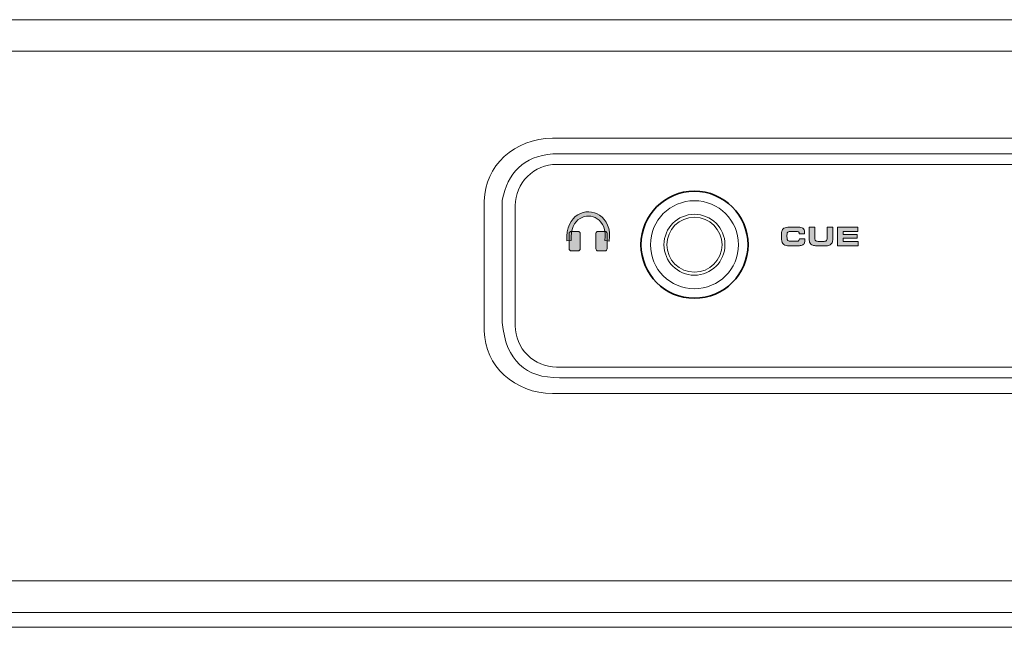
# Model space of a CAD drawing. Units: inches. Extents: x -380 to 984, y 34 to 322.
# Drawn here: x 410 to 610, y 198 to 322 of the extents above; entities that cross this region are included whole.
import ezdxf

# ---------------------------------------------------------------- set-up
doc = ezdxf.new("R2010")
doc.units = ezdxf.units.IN
doc.header["$MEASUREMENT"] = 0
doc.layers.add('Layer 1', color=7, linetype='Continuous')

msp = doc.modelspace()

# ---------------------------------------------------------------- hatches: boundary and pattern name
at = {"layer": 'Layer 1', "true_color": 0x231f20}
h = msp.add_hatch(color=250, dxfattribs=at)
h.dxf.hatch_style = 2
edge = h.paths.add_edge_path()
edge.add_spline(control_points=[(529.47, 276.61), (529.81, 279.19), (528.88, 280.95), (527.53, 281.85), (526.86, 282.29), (526.1, 282.53), (525.33, 282.54), (524.56, 282.56), (523.79, 282.36), (523.1, 281.95), (521.7, 281.09), (520.68, 279.33), (520.91, 276.63), (520.91, 276.63), (521.77, 276.7), (521.77, 276.7), (521.58, 279.02), (522.41, 280.51), (523.55, 281.21), (524.09, 281.53), (524.7, 281.69), (525.31, 281.68), (525.92, 281.66), (526.52, 281.48), (527.05, 281.13), (528.15, 280.4), (528.89, 278.92), (528.61, 276.72), (528.61, 276.72), (529.47, 276.61), (529.47, 276.61), (529.47, 276.61), (529.47, 276.61), (529.47, 276.61)], knot_values=[0, 0, 0, 0, 1, 1, 1, 2, 2, 2, 3, 3, 3, 4, 4, 4, 5, 5, 5, 6, 6, 6, 7, 7, 7, 8, 8, 8, 9, 9, 9, 10, 10, 10, 11, 11, 11, 11], degree=3, periodic=0)
h = msp.add_hatch(color=250, dxfattribs=at)
edge = h.paths.add_edge_path()
edge.add_spline(control_points=[(523.17, 278.56), (523.17, 278.56), (521.77, 278.56), (521.77, 278.56), (521.53, 278.56), (521.34, 278.38), (521.34, 278.17), (521.34, 278.17), (521.34, 275.02), (521.34, 275.02), (521.34, 274.81), (521.53, 274.63), (521.77, 274.63), (521.77, 274.63), (523.17, 274.63), (523.17, 274.63), (523.4, 274.63), (523.59, 274.81), (523.59, 275.02), (523.59, 275.02), (523.59, 278.17), (523.59, 278.17), (523.59, 278.38), (523.4, 278.56), (523.17, 278.56), (523.17, 278.56), (523.17, 278.56), (523.17, 278.56)], knot_values=[0, 0, 0, 0, 1, 1, 1, 2, 2, 2, 3, 3, 3, 4, 4, 4, 5, 5, 5, 6, 6, 6, 7, 7, 7, 8, 8, 8, 9, 9, 9, 9], degree=3, periodic=0)
h = msp.add_hatch(color=250, dxfattribs=at)
edge = h.paths.add_edge_path()
edge.add_spline(control_points=[(528.61, 278.56), (528.61, 278.56), (527.21, 278.56), (527.21, 278.56), (526.97, 278.56), (526.78, 278.38), (526.78, 278.17), (526.78, 278.17), (526.78, 275.02), (526.78, 275.02), (526.78, 274.81), (526.97, 274.63), (527.21, 274.63), (527.21, 274.63), (528.61, 274.63), (528.61, 274.63), (528.84, 274.63), (529.03, 274.81), (529.03, 275.02), (529.03, 275.02), (529.03, 278.17), (529.03, 278.17), (529.03, 278.38), (528.84, 278.56), (528.61, 278.56), (528.61, 278.56), (528.61, 278.56), (528.61, 278.56)], knot_values=[0, 0, 0, 0, 1, 1, 1, 2, 2, 2, 3, 3, 3, 4, 4, 4, 5, 5, 5, 6, 6, 6, 7, 7, 7, 8, 8, 8, 9, 9, 9, 9], degree=3, periodic=0)
h = msp.add_hatch(color=250, dxfattribs=at)
h.dxf.hatch_style = 2
edge = h.paths.add_edge_path()
edge.add_spline(control_points=[(568.04, 277.08), (568.04, 277.08), (569.14, 277.08), (569.14, 277.08), (569.14, 276.63), (569.1, 276.33), (569.04, 276.19), (568.96, 276.02), (568.82, 275.89), (568.61, 275.8), (568.49, 275.75), (568.35, 275.71), (568.19, 275.69), (568.02, 275.67), (567.78, 275.66), (567.46, 275.66), (567.17, 275.65), (566.88, 275.65), (566.59, 275.65), (566.08, 275.65), (565.69, 275.67), (565.43, 275.7), (564.95, 275.77), (564.64, 275.98), (564.52, 276.35), (564.45, 276.53), (564.42, 276.73), (564.4, 276.95), (564.39, 277.17), (564.38, 277.39), (564.38, 277.63), (564.38, 278.07), (564.41, 278.38), (564.46, 278.57), (564.52, 278.86), (564.67, 279.07), (564.89, 279.2), (565.05, 279.29), (565.23, 279.35), (565.43, 279.38), (565.71, 279.42), (566.11, 279.44), (566.63, 279.44), (567.33, 279.44), (567.81, 279.43), (568.09, 279.4), (568.46, 279.37), (568.72, 279.26), (568.87, 279.07), (569.02, 278.89), (569.09, 278.61), (569.09, 278.23), (569.09, 278.18), (569.09, 278.14), (569.09, 278.11), (569.09, 278.11), (568, 278.11), (568, 278.11), (568, 278.2), (567.98, 278.28), (567.96, 278.34), (567.92, 278.43), (567.82, 278.49), (567.66, 278.52), (567.55, 278.54), (567.3, 278.54), (566.91, 278.54), (566.37, 278.54), (566.05, 278.54), (565.95, 278.52), (565.75, 278.48), (565.63, 278.39), (565.57, 278.25), (565.53, 278.15), (565.51, 277.9), (565.51, 277.52), (565.51, 277.27), (565.53, 277.08), (565.55, 276.95), (565.6, 276.75), (565.73, 276.63), (565.94, 276.6), (566.1, 276.57), (566.34, 276.56), (566.68, 276.56), (567.15, 276.56), (567.45, 276.56), (567.59, 276.58), (567.76, 276.59), (567.88, 276.64), (567.94, 276.72), (568, 276.8), (568.04, 276.92), (568.04, 277.08), (568.04, 277.08), (568.04, 277.08), (568.04, 277.08)], knot_values=[0, 0, 0, 0, 1, 1, 1, 2, 2, 2, 3, 3, 3, 4, 4, 4, 5, 5, 5, 6, 6, 6, 7, 7, 7, 8, 8, 8, 9, 9, 9, 10, 10, 10, 11, 11, 11, 12, 12, 12, 13, 13, 13, 14, 14, 14, 15, 15, 15, 16, 16, 16, 17, 17, 17, 18, 18, 18, 19, 19, 19, 20, 20, 20, 21, 21, 21, 22, 22, 22, 23, 23, 23, 24, 24, 24, 25, 25, 25, 26, 26, 26, 27, 27, 27, 28, 28, 28, 29, 29, 29, 30, 30, 30, 31, 31, 31, 32, 32, 32, 32], degree=3, periodic=0)
edge = h.paths.add_edge_path()
edge.add_spline(control_points=[(570.02, 279.41), (570.02, 279.41), (571.15, 279.41), (571.15, 279.41), (571.15, 279.41), (571.15, 277.79), (571.15, 277.79), (571.15, 277.62), (571.15, 277.49), (571.15, 277.41), (571.15, 277.13), (571.18, 276.93), (571.23, 276.82), (571.28, 276.71), (571.37, 276.63), (571.52, 276.6), (571.68, 276.56), (571.93, 276.54), (572.26, 276.54), (572.69, 276.54), (573, 276.55), (573.19, 276.57), (573.36, 276.58), (573.47, 276.63), (573.54, 276.71), (573.61, 276.8), (573.65, 276.93), (573.66, 277.08), (573.67, 277.17), (573.67, 277.26), (573.67, 277.38), (573.67, 277.38), (573.67, 277.7), (573.67, 277.7), (573.67, 277.7), (573.67, 279.41), (573.67, 279.41), (573.67, 279.41), (574.81, 279.41), (574.81, 279.41), (574.81, 279.41), (574.81, 277.46), (574.81, 277.46), (574.81, 277.07), (574.79, 276.79), (574.77, 276.63), (574.72, 276.34), (574.6, 276.12), (574.41, 275.96), (574.24, 275.82), (574.01, 275.73), (573.72, 275.68), (573.59, 275.67), (573.15, 275.65), (572.39, 275.65), (571.81, 275.65), (571.44, 275.66), (571.29, 275.67), (571.13, 275.67), (570.99, 275.7), (570.86, 275.73), (570.45, 275.85), (570.2, 276.08), (570.1, 276.42), (570.04, 276.61), (570.02, 276.94), (570.02, 277.4), (570.02, 277.4), (570.02, 279.41), (570.02, 279.41), (570.02, 279.41), (570.02, 279.41), (570.02, 279.41)], knot_values=[0, 0, 0, 0, 1, 1, 1, 2, 2, 2, 3, 3, 3, 4, 4, 4, 5, 5, 5, 6, 6, 6, 7, 7, 7, 8, 8, 8, 9, 9, 9, 10, 10, 10, 11, 11, 11, 12, 12, 12, 13, 13, 13, 14, 14, 14, 15, 15, 15, 16, 16, 16, 17, 17, 17, 18, 18, 18, 19, 19, 19, 20, 20, 20, 21, 21, 21, 22, 22, 22, 23, 23, 23, 24, 24, 24, 24], degree=3, periodic=0)
h.paths.add_polyline_path([(575.76, 279.41), (579.9, 279.41), (579.9, 278.56), (576.88, 278.56), (576.88, 277.93), (579.73, 277.93), (579.73, 277.19), (576.88, 277.19), (576.88, 276.53), (579.93, 276.53), (579.93, 275.68), (575.76, 275.68)])

# ---------------------------------------------------------------- linework, layer by layer
at = {"layer": 'Layer 1', "color": 250, "lineweight": 9, "true_color": 0x231f20}
for points in [[(-305.18, 321.5), (909.01, 321.5), (909.01, 201.31), (-305.18, 201.31), (-305.18, 321.5), (-305.18, 321.5)], [(-305.18, 315.09), (909.01, 315.09), (909.01, 321.5), (-305.18, 321.5), (-305.18, 315.09), (-305.18, 315.09)], [(-305.18, 201.31), (909.01, 201.31), (909.01, 207.73), (-305.18, 207.73), (-305.18, 201.31), (-305.18, 201.31)]]:
    msp.add_lwpolyline(points, dxfattribs=at)
at = {"layer": 'Layer 1', "color": 250, "lineweight": 18, "true_color": 0x231f20}
for points in [[(-305.18, 321.5), (909.01, 321.5), (909.01, 201.31), (-305.18, 201.31), (-305.18, 321.5), (-305.18, 321.5)], [(-305.18, 198.29), (909.01, 198.29), (909.01, 201.31), (-305.18, 201.31), (-305.18, 198.29), (-305.18, 198.29)]]:
    msp.add_lwpolyline(points, dxfattribs=at)
at = {"layer": 'Layer 1', "lineweight": 0}
msp.add_lwpolyline([(575.76, 279.41), (579.9, 279.41), (579.9, 278.56), (576.88, 278.56), (576.88, 277.93), (579.73, 277.93), (579.73, 277.19), (576.88, 277.19), (576.88, 276.53), (579.93, 276.53), (579.93, 275.68), (575.76, 275.68), (575.76, 279.41), (575.76, 279.41)], dxfattribs=at)
at = {"layer": 'Layer 1', "color": 251, "lineweight": 9, "true_color": 0x58585b}
for points, knots in [([(517.96, 297.46), (517.96, 297.46), (520.94, 297.46), (520.94, 297.46), (520.94, 297.46), (523.91, 297.46), (523.91, 297.46), (523.91, 297.46), (869.55, 297.46), (869.55, 297.46), (869.55, 297.46), (869.77, 297.46), (869.77, 297.46), (869.77, 297.46), (872.53, 297.46), (872.53, 297.46), (872.53, 297.46), (875.5, 297.46), (875.5, 297.46), (875.5, 297.46), (875.72, 297.46), (875.72, 297.46), (883.31, 297.46), (889.53, 291.76), (889.53, 284.79), (889.53, 284.79), (889.53, 258.36), (889.53, 258.36), (889.53, 251.39), (883.31, 245.69), (875.72, 245.69), (875.72, 245.69), (875.5, 245.69), (875.5, 245.69), (875.5, 245.69), (872.53, 245.69), (872.53, 245.69), (872.53, 245.69), (869.77, 245.69), (869.77, 245.69), (869.77, 245.69), (869.55, 245.69), (869.55, 245.69), (869.55, 245.69), (523.91, 245.69), (523.91, 245.69), (523.91, 245.69), (520.94, 245.69), (520.94, 245.69), (520.94, 245.69), (517.96, 245.69), (517.96, 245.69), (510.36, 245.69), (504.15, 251.39), (504.15, 258.36), (504.15, 258.36), (504.15, 284.79), (504.15, 284.79), (504.15, 291.76), (510.36, 297.46), (517.96, 297.46), (517.96, 297.46), (517.96, 297.46), (517.96, 297.46)], [0, 0, 0, 0, 1, 1, 1, 2, 2, 2, 3, 3, 3, 4, 4, 4, 5, 5, 5, 6, 6, 6, 7, 7, 7, 8, 8, 8, 9, 9, 9, 10, 10, 10, 11, 11, 11, 12, 12, 12, 13, 13, 13, 14, 14, 14, 15, 15, 15, 16, 16, 16, 17, 17, 17, 18, 18, 18, 19, 19, 19, 20, 20, 20, 21, 21, 21, 21]), ([(518.05, 294.29), (518.05, 294.29), (876.26, 294.29), (876.26, 294.29), (882.43, 294.02), (885.9, 290.42), (886.09, 282.8), (886.09, 282.8), (886.09, 260.62), (886.09, 260.62), (885.7, 252.33), (881.46, 248.61), (873.84, 248.91), (873.84, 248.91), (519.36, 248.91), (519.36, 248.91), (512.56, 248.83), (508.51, 252.32), (507.79, 260.11), (507.79, 260.11), (507.79, 284.92), (507.79, 284.92), (508.88, 290.4), (512.01, 293.82), (518.05, 294.29), (518.05, 294.29), (518.05, 294.29), (518.05, 294.29)], [0, 0, 0, 0, 1, 1, 1, 2, 2, 2, 3, 3, 3, 4, 4, 4, 5, 5, 5, 6, 6, 6, 7, 7, 7, 8, 8, 8, 9, 9, 9, 9])]:
    msp.add_open_spline(points, degree=3, knots=knots, dxfattribs=at)
at = {"layer": 'Layer 1', "color": 250, "lineweight": 18, "true_color": 0x231f20}
for points, knots in [([(518.79, 251.07), (518.79, 251.07), (875.32, 251.07), (875.32, 251.07), (875.32, 251.07), (875.32, 251.07), (875.32, 251.07), (877.54, 251.07), (879.66, 251.95), (881.23, 253.52), (882.8, 255.08), (883.68, 257.21), (883.68, 259.43), (883.68, 259.43), (883.68, 259.43), (883.68, 259.43), (883.68, 259.43), (883.68, 283.81), (883.68, 283.81), (883.68, 283.81), (883.68, 283.81), (883.68, 283.81), (883.68, 283.81), (883.68, 283.81), (883.68, 283.81), (883.68, 283.81), (883.68, 283.81), (883.68, 283.81), (883.68, 286.02), (882.8, 288.15), (881.23, 289.72), (879.66, 291.29), (877.54, 292.17), (875.32, 292.17), (875.32, 292.17), (875.32, 292.17), (875.32, 292.17), (875.32, 292.17), (875.32, 292.17), (875.32, 292.17), (875.32, 292.17), (875.32, 292.17), (875.32, 292.17), (875.32, 292.17), (518.79, 292.17), (518.79, 292.17), (518.79, 292.17), (518.79, 292.17), (518.79, 292.17), (516.58, 292.17), (514.45, 291.29), (512.88, 289.72), (511.31, 288.15), (510.43, 286.02), (510.43, 283.81), (510.43, 283.81), (510.43, 283.81), (510.43, 283.81), (510.43, 283.81), (510.43, 259.43), (510.43, 259.43), (510.43, 259.43), (510.43, 259.43), (510.43, 259.43), (510.43, 257.21), (511.31, 255.08), (512.88, 253.52), (514.45, 251.95), (516.58, 251.07), (518.79, 251.07), (518.79, 251.07), (518.79, 251.07), (518.79, 251.07), (518.79, 251.07), (518.79, 251.07), (518.79, 251.07)], [0, 0, 0, 0, 1, 1, 1, 2, 2, 2, 3, 3, 3, 4, 4, 4, 5, 5, 5, 6, 6, 6, 7, 7, 7, 8, 8, 8, 9, 9, 9, 10, 10, 10, 11, 11, 11, 12, 12, 12, 13, 13, 13, 14, 14, 14, 15, 15, 15, 16, 16, 16, 17, 17, 17, 18, 18, 18, 19, 19, 19, 20, 20, 20, 21, 21, 21, 22, 22, 22, 23, 23, 23, 24, 24, 24, 25, 25, 25, 25]), ([(546.75, 284.8), (541.82, 284.8), (537.83, 280.8), (537.83, 275.87), (537.83, 270.94), (541.82, 266.94), (546.75, 266.94), (551.68, 266.94), (555.68, 270.94), (555.68, 275.87), (555.68, 280.8), (551.68, 284.8), (546.75, 284.8), (546.75, 284.8), (546.75, 284.8), (546.75, 284.8)], [0, 0, 0, 0, 1, 1, 1, 2, 2, 2, 3, 3, 3, 4, 4, 4, 5, 5, 5, 5]), ([(546.75, 282.04), (550.17, 282.04), (552.94, 279.28), (552.94, 275.87), (552.94, 272.46), (550.17, 269.7), (546.75, 269.7), (543.34, 269.7), (540.57, 272.46), (540.57, 275.87), (540.57, 279.28), (543.34, 282.04), (546.75, 282.04), (546.75, 282.04), (546.75, 282.04), (546.75, 282.04)], [0, 0, 0, 0, 1, 1, 1, 2, 2, 2, 3, 3, 3, 4, 4, 4, 5, 5, 5, 5]), ([(546.75, 281.44), (549.84, 281.44), (552.34, 278.95), (552.34, 275.87), (552.34, 272.8), (549.84, 270.3), (546.75, 270.3), (543.67, 270.3), (541.17, 272.8), (541.17, 275.87), (541.17, 278.95), (543.67, 281.44), (546.75, 281.44), (546.75, 281.44), (546.75, 281.44), (546.75, 281.44)], [0, 0, 0, 0, 1, 1, 1, 2, 2, 2, 3, 3, 3, 4, 4, 4, 5, 5, 5, 5])]:
    msp.add_open_spline(points, degree=3, knots=knots, dxfattribs=at)
at = {"layer": 'Layer 1', "color": 250, "lineweight": 35, "true_color": 0x231f20}
msp.add_open_spline([(546.75, 286.72), (540.76, 286.72), (535.9, 281.86), (535.9, 275.87), (535.9, 269.88), (540.76, 265.02), (546.75, 265.02), (552.75, 265.02), (557.61, 269.88), (557.61, 275.87), (557.61, 281.86), (552.75, 286.72), (546.75, 286.72), (546.75, 286.72), (546.75, 286.72), (546.75, 286.72)], degree=3, knots=[0, 0, 0, 0, 1, 1, 1, 2, 2, 2, 3, 3, 3, 4, 4, 4, 5, 5, 5, 5], dxfattribs=at)
at = {"layer": 'Layer 1', "lineweight": 0}
for points, knots in [([(529.47, 276.61), (529.81, 279.19), (528.88, 280.95), (527.53, 281.85), (526.86, 282.29), (526.1, 282.53), (525.33, 282.54), (524.56, 282.56), (523.79, 282.36), (523.1, 281.95), (521.7, 281.09), (520.68, 279.33), (520.91, 276.63), (520.91, 276.63), (521.77, 276.7), (521.77, 276.7), (521.58, 279.02), (522.41, 280.51), (523.55, 281.21), (524.09, 281.53), (524.7, 281.69), (525.31, 281.68), (525.92, 281.66), (526.52, 281.48), (527.05, 281.13), (528.15, 280.4), (528.89, 278.92), (528.61, 276.72), (528.61, 276.72), (529.47, 276.61), (529.47, 276.61), (529.47, 276.61), (529.47, 276.61), (529.47, 276.61)], [0, 0, 0, 0, 1, 1, 1, 2, 2, 2, 3, 3, 3, 4, 4, 4, 5, 5, 5, 6, 6, 6, 7, 7, 7, 8, 8, 8, 9, 9, 9, 10, 10, 10, 11, 11, 11, 11]), ([(523.17, 278.56), (523.17, 278.56), (521.77, 278.56), (521.77, 278.56), (521.53, 278.56), (521.34, 278.38), (521.34, 278.17), (521.34, 278.17), (521.34, 275.02), (521.34, 275.02), (521.34, 274.81), (521.53, 274.63), (521.77, 274.63), (521.77, 274.63), (523.17, 274.63), (523.17, 274.63), (523.4, 274.63), (523.59, 274.81), (523.59, 275.02), (523.59, 275.02), (523.59, 278.17), (523.59, 278.17), (523.59, 278.38), (523.4, 278.56), (523.17, 278.56), (523.17, 278.56), (523.17, 278.56), (523.17, 278.56)], [0, 0, 0, 0, 1, 1, 1, 2, 2, 2, 3, 3, 3, 4, 4, 4, 5, 5, 5, 6, 6, 6, 7, 7, 7, 8, 8, 8, 9, 9, 9, 9]), ([(528.61, 278.56), (528.61, 278.56), (527.21, 278.56), (527.21, 278.56), (526.97, 278.56), (526.78, 278.38), (526.78, 278.17), (526.78, 278.17), (526.78, 275.02), (526.78, 275.02), (526.78, 274.81), (526.97, 274.63), (527.21, 274.63), (527.21, 274.63), (528.61, 274.63), (528.61, 274.63), (528.84, 274.63), (529.03, 274.81), (529.03, 275.02), (529.03, 275.02), (529.03, 278.17), (529.03, 278.17), (529.03, 278.38), (528.84, 278.56), (528.61, 278.56), (528.61, 278.56), (528.61, 278.56), (528.61, 278.56)], [0, 0, 0, 0, 1, 1, 1, 2, 2, 2, 3, 3, 3, 4, 4, 4, 5, 5, 5, 6, 6, 6, 7, 7, 7, 8, 8, 8, 9, 9, 9, 9]), ([(568.04, 277.08), (568.04, 277.08), (569.14, 277.08), (569.14, 277.08), (569.14, 276.63), (569.1, 276.33), (569.04, 276.19), (568.96, 276.02), (568.82, 275.89), (568.61, 275.8), (568.49, 275.75), (568.35, 275.71), (568.19, 275.69), (568.02, 275.67), (567.78, 275.66), (567.46, 275.66), (567.17, 275.65), (566.88, 275.65), (566.59, 275.65), (566.08, 275.65), (565.69, 275.67), (565.43, 275.7), (564.95, 275.77), (564.64, 275.98), (564.52, 276.35), (564.45, 276.53), (564.42, 276.73), (564.4, 276.95), (564.39, 277.17), (564.38, 277.39), (564.38, 277.63), (564.38, 278.07), (564.41, 278.38), (564.46, 278.57), (564.52, 278.86), (564.67, 279.07), (564.89, 279.2), (565.05, 279.29), (565.23, 279.35), (565.43, 279.38), (565.71, 279.42), (566.11, 279.44), (566.63, 279.44), (567.33, 279.44), (567.81, 279.43), (568.09, 279.4), (568.46, 279.37), (568.72, 279.26), (568.87, 279.07), (569.02, 278.89), (569.09, 278.61), (569.09, 278.23), (569.09, 278.18), (569.09, 278.14), (569.09, 278.11), (569.09, 278.11), (568, 278.11), (568, 278.11), (568, 278.2), (567.98, 278.28), (567.96, 278.34), (567.92, 278.43), (567.82, 278.49), (567.66, 278.52), (567.55, 278.54), (567.3, 278.54), (566.91, 278.54), (566.37, 278.54), (566.05, 278.54), (565.95, 278.52), (565.75, 278.48), (565.63, 278.39), (565.57, 278.25), (565.53, 278.15), (565.51, 277.9), (565.51, 277.52), (565.51, 277.27), (565.53, 277.08), (565.55, 276.95), (565.6, 276.75), (565.73, 276.63), (565.94, 276.6), (566.1, 276.57), (566.34, 276.56), (566.68, 276.56), (567.15, 276.56), (567.45, 276.56), (567.59, 276.58), (567.76, 276.59), (567.88, 276.64), (567.94, 276.72), (568, 276.8), (568.04, 276.92), (568.04, 277.08), (568.04, 277.08), (568.04, 277.08), (568.04, 277.08)], [0, 0, 0, 0, 1, 1, 1, 2, 2, 2, 3, 3, 3, 4, 4, 4, 5, 5, 5, 6, 6, 6, 7, 7, 7, 8, 8, 8, 9, 9, 9, 10, 10, 10, 11, 11, 11, 12, 12, 12, 13, 13, 13, 14, 14, 14, 15, 15, 15, 16, 16, 16, 17, 17, 17, 18, 18, 18, 19, 19, 19, 20, 20, 20, 21, 21, 21, 22, 22, 22, 23, 23, 23, 24, 24, 24, 25, 25, 25, 26, 26, 26, 27, 27, 27, 28, 28, 28, 29, 29, 29, 30, 30, 30, 31, 31, 31, 32, 32, 32, 32]), ([(570.02, 279.41), (570.02, 279.41), (571.15, 279.41), (571.15, 279.41), (571.15, 279.41), (571.15, 277.79), (571.15, 277.79), (571.15, 277.62), (571.15, 277.49), (571.15, 277.41), (571.15, 277.13), (571.18, 276.93), (571.23, 276.82), (571.28, 276.71), (571.37, 276.63), (571.52, 276.6), (571.68, 276.56), (571.93, 276.54), (572.26, 276.54), (572.69, 276.54), (573, 276.55), (573.19, 276.57), (573.36, 276.58), (573.47, 276.63), (573.54, 276.71), (573.61, 276.8), (573.65, 276.93), (573.66, 277.08), (573.67, 277.17), (573.67, 277.26), (573.67, 277.38), (573.67, 277.38), (573.67, 277.7), (573.67, 277.7), (573.67, 277.7), (573.67, 279.41), (573.67, 279.41), (573.67, 279.41), (574.81, 279.41), (574.81, 279.41), (574.81, 279.41), (574.81, 277.46), (574.81, 277.46), (574.81, 277.07), (574.79, 276.79), (574.77, 276.63), (574.72, 276.34), (574.6, 276.12), (574.41, 275.96), (574.24, 275.82), (574.01, 275.73), (573.72, 275.68), (573.59, 275.67), (573.15, 275.65), (572.39, 275.65), (571.81, 275.65), (571.44, 275.66), (571.29, 275.67), (571.13, 275.67), (570.99, 275.7), (570.86, 275.73), (570.45, 275.85), (570.2, 276.08), (570.1, 276.42), (570.04, 276.61), (570.02, 276.94), (570.02, 277.4), (570.02, 277.4), (570.02, 279.41), (570.02, 279.41), (570.02, 279.41), (570.02, 279.41), (570.02, 279.41)], [0, 0, 0, 0, 1, 1, 1, 2, 2, 2, 3, 3, 3, 4, 4, 4, 5, 5, 5, 6, 6, 6, 7, 7, 7, 8, 8, 8, 9, 9, 9, 10, 10, 10, 11, 11, 11, 12, 12, 12, 13, 13, 13, 14, 14, 14, 15, 15, 15, 16, 16, 16, 17, 17, 17, 18, 18, 18, 19, 19, 19, 20, 20, 20, 21, 21, 21, 22, 22, 22, 23, 23, 23, 24, 24, 24, 24])]:
    msp.add_open_spline(points, degree=3, knots=knots, dxfattribs=at)

doc.saveas('drawing.dxf')
